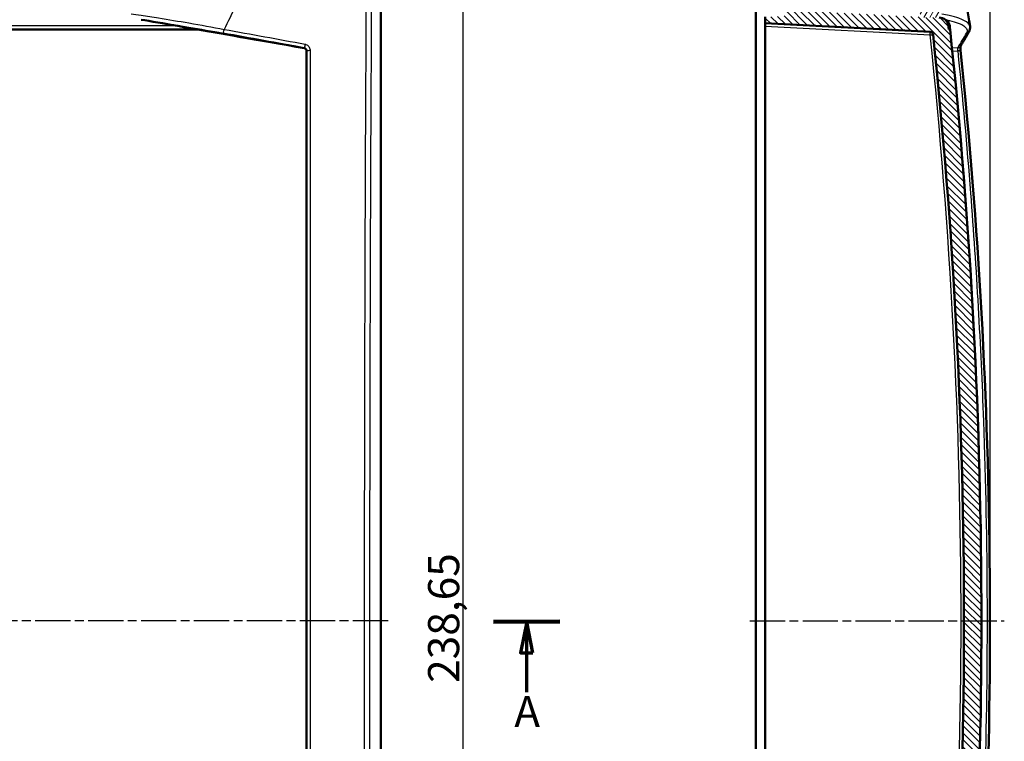
# Model space of a CAD drawing. Units: millimetres. Extents: x 1 to 843, y 1 to 593.
# Drawn here: x 284 to 442, y 277 to 393 of the extents above; entities that cross this region are included whole.
import ezdxf

# ---------------------------------------------------------------- set-up
doc = ezdxf.new("R2010")
doc.units = ezdxf.units.MM
doc.linetypes.add('CHAIN', pattern=[0.3543, 0.2362, -0.0295, 0.0591, -0.0295])
doc.linetypes.add('DASH_DOT', pattern=[0.37, 0.24, -0.06, 0.01, -0.06])
for name, color, linetype, lineweight in [('Bemaßung (ISO)', 1, 'Continuous', 25), ('Mittellinie (ISO)', 1, 'DASH_DOT', 25), ('Schnittlinie (ISO)', 3, 'CHAIN', 70), ('Schraffur (ISO)', 1, 'Continuous', 18), ('Sichtbar (ISO)', 7, 'Continuous', 50), ('Sichtbar schmal (ISO)', 1, 'Continuous', 25)]:
    doc.layers.add(name, color=color, linetype=linetype, lineweight=lineweight)
doc.styles.add('5', font='isocpeur.ttf', dxfattribs={"width": 1.1})
doc.dimstyles.new('11-Bopla 5', dxfattribs={"dimtxt": 5, "dimasz": 2.5, "dimexe": 1, "dimexo": 0, "dimgap": 0.6, "dimtad": 1, "dimdec": 6, "dimrnd": 1e-08, "dimtxsty": '5', "dimcen": 0.09, "dimdle": 7, "dimclrd": 1, "dimclre": 1, "dimclrt": 7, "dimadec": 6, "dimazin": 2, "dimtfac": 0.7, "dimtdec": 3, "dimtmove": 0, "dimatfit": 3, "dimfxl": 1, "dimtolj": 1, "dimlwd": 25, "dimlwe": 25, "dimarcsym": 0})

# ---------------------------------------------------------------- blocks, each defined once
blk = doc.blocks.new('2DTransSchnitt0')
at = {"layer": 'Schnittlinie (ISO)', "linetype": 'Continuous', "lineweight": 140}
blk.add_line((359.81, 296.62), (370.42, 296.63), dxfattribs=at)
at = {"layer": 'Schnittlinie (ISO)', "linetype": 'Continuous'}
for p, q in [((365.12, 296.62), (364.12, 291.62)), ((365.12, 291.62), (365.12, 296.62)), ((366.12, 291.62), (365.12, 296.62)), ((364.12, 291.62), (366.12, 291.62)), ((365.12, 285.3), (365.12, 291.62))]:
    blk.add_line(p, q, dxfattribs=at)
at = {"layer": 'Schnittlinie (ISO)', "linetype": 'Continuous', "flags": 128}
blk.add_lwpolyline([(366.12, 291.62), (365.12, 296.62), (364.12, 291.62), (366.12, 291.62)], dxfattribs=at)
at = {"layer": 'Schnittlinie (ISO)'}
blk.add_solid([(366.12, 291.62), (365.12, 296.62), (364.12, 291.62), (366.12, 291.62)], dxfattribs=at)
at = {"layer": 'Schnittlinie (ISO)', "insert": (363.12, 278.12), "char_height": 5, "attachment_point": 7, "style": '5'}
blk.add_mtext('A', dxfattribs=at)
blk = doc.blocks.new('*D7')
at = {"layer": 'Bemaßung (ISO)', "color": 1, "linetype": 'Continuous', "lineweight": 25}
for p, q in [((307.39, 414.49), (355.88, 414.49)), ((354.88, 411.99), (354.88, 178.34)), ((267.93, 175.84), (355.88, 175.84))]:
    blk.add_line(p, q, dxfattribs=at)
at = {"layer": 'Bemaßung (ISO)', "color": 1, "linetype": 'Continuous'}
for points in [[(354.47, 411.99), (355.3, 411.99), (354.88, 414.49)], [(354.47, 178.34), (355.3, 178.34), (354.88, 175.84)]]:
    blk.add_solid(points, dxfattribs=at)
at = {"layer": 'Defpoints', "color": 0, "linetype": 'Continuous'}
for p in [(307.39, 414.49), (267.93, 175.84), (354.88, 175.84)]:
    blk.add_point(p, dxfattribs=at)
at = {"layer": 'Bemaßung (ISO)', "color": 7, "linetype": 'Continuous', "lineweight": 25, "insert": (354.28, 286.79), "char_height": 5, "attachment_point": 7, "rotation": 90, "style": '5'}
blk.add_mtext('\\A1;238,65', dxfattribs=at)
blk = doc.blocks.new('*D9')
at = {"layer": 'Bemaßung (ISO)', "color": 1, "linetype": 'Continuous', "lineweight": 25}
for p, q in [((403.43, 414.81), (403.43, 430.49)), ((439.51, 296.74), (439.51, 430.49)), ((405.93, 429.49), (437.01, 429.49))]:
    blk.add_line(p, q, dxfattribs=at)
at = {"layer": 'Bemaßung (ISO)', "color": 1, "linetype": 'Continuous'}
for points in [[(405.93, 429.9), (405.93, 429.07), (403.43, 429.49)], [(437.01, 429.9), (437.01, 429.07), (439.51, 429.49)]]:
    blk.add_solid(points, dxfattribs=at)
at = {"layer": 'Defpoints', "color": 0, "linetype": 'Continuous'}
for p in [(439.51, 429.49), (403.43, 414.81), (439.51, 296.74)]:
    blk.add_point(p, dxfattribs=at)
at = {"layer": 'Bemaßung (ISO)', "color": 7, "linetype": 'Continuous', "lineweight": 25, "insert": (414, 430.09), "char_height": 5, "attachment_point": 7, "style": '5'}
blk.add_mtext('\\A1;36,1', dxfattribs=at)

msp = doc.modelspace()

# ---------------------------------------------------------------- hatches: boundary and pattern name
at = {"layer": 'Schraffur (ISO)'}
h = msp.add_hatch(dxfattribs=at)
h.set_pattern_fill('ANSI31', color=256, scale=6.35, angle=14.999977781, style=0)
h.set_pattern_definition([(59.99998, (0, 0), (-0.6874075, 0.3968753), [])])
edge = h.paths.add_edge_path()
edge.add_line((426.9313342, 186.2168312), (428.9739742, 186.3282584))
edge.add_spline(control_points=[(428.9739742, 186.3282584), (429.0396067, 186.3330816), (429.1048138, 186.3436756), (429.2322746, 186.3777333), (429.2944501, 186.4012508), (429.4332627, 186.4698498), (429.5523081, 186.5404284), (429.7108461, 186.7214635), (429.7506255, 186.777158), (429.7862429, 186.8363636)], knot_values=[-0.1712772623, -0.1712772623, -0.1712772623, -0.1712772623, -0.1328285619, -0.1328285619, -0.0941679555, -0.0941679555, -0.0423406218, -0.0423406218, -0.0219144121, -0.0219144121, -0.0219144121, -0.0219144121], degree=3, periodic=0)
edge.add_ellipse((428.9292315, 187.3516611), major_axis=(0.8570113, -0.5152976), ratio=1, start_angle=0, end_angle=24.005051621)
edge.add_ellipse((-460.3686658, 296.7374454), major_axis=(890.2904173, -109.5078666), ratio=1, start_angle=0, end_angle=0.7751000467)
edge.add_ellipse((430.8246297, 199.3374454), major_axis=(0.4970403, -0.0543224), ratio=1, start_angle=0, end_angle=96.23719606)
edge.add_line((430.8246297, 199.8374454), (428.3643594, 199.8374454))
edge.add_ellipse((-460.3686984, 296.737449), major_axis=(888.7330578, -96.9000036), ratio=1, start_angle=359.9947117562, end_angle=360, ccw=False)
edge.add_ellipse((-460.3686659, 296.7374454), major_axis=(888.7240779, -96.9820272), ratio=1, start_angle=359.8807019037, end_angle=360.0000000001, ccw=False)
edge.add_line((428.1515551, 197.9051777), (408.9313342, 197.7374454))
edge.add_line((408.9313342, 197.7374454), (408.9313342, 197.0374454))
edge.add_line((408.9313342, 197.0374454), (409.9312961, 196.0287189))
edge.add_line((409.9312961, 196.0287189), (427.9230109, 195.8717076))
edge.add_ellipse((-460.3686658, 296.7374454), major_axis=(888.2916767, -100.8657379), ratio=1, start_angle=359.4591597527, end_angle=360, ccw=False)
edge.add_line((426.9313342, 187.4913471), (426.9313342, 186.2168312))
edge = h.paths.add_edge_path()
edge.add_line((393.9313342, 182.1545402), (393.9313342, 181.9374454))
edge.add_ellipse((394.9313342, 181.9374454), major_axis=(-1, 0), ratio=1, start_angle=0, end_angle=90)
edge.add_line((394.9313342, 180.9374454), (394.9313342, 180.3181832))
edge.add_line((394.9313342, 180.3181832), (412.9836702, 181.264266))
edge.add_ellipse((412.9313342, 182.2628956), major_axis=(0.052336, -0.9986295), ratio=1, start_angle=0, end_angle=87)
edge.add_line((413.9313342, 182.2628956), (413.9313342, 183.9877271))
edge.add_line((413.9313342, 183.9877271), (408.2069932, 183.9877271))
edge.add_line((408.2069932, 183.9877271), (403.4313342, 183.7374454))
edge.add_line((403.4313342, 183.7374454), (403.4313342, 182.2374454))
edge.add_line((403.4313342, 182.2374454), (393.9313342, 182.1545402))
edge = h.paths.add_edge_path()
edge.add_ellipse((-460.3686658, 296.7374454), major_axis=(891.6903359, 97.4543224), ratio=1, start_angle=0, end_angle=1.110205864)
edge.add_ellipse((428.2742604, 411.3225656), major_axis=(0.991789, 0.1278852), ratio=1, start_angle=0, end_angle=77.652598074)
edge.add_line((428.3614161, 412.3187603), (407.4294316, 414.1500717))
edge.add_line((407.4294316, 414.1500717), (406.9313342, 413.6936496))
edge.add_line((406.9313342, 413.6936496), (406.9313342, 411.2374454))
edge.add_ellipse((403.4313342, 411.2374454), major_axis=(3.5, 0), ratio=1, start_angle=359.096043758, end_angle=360, ccw=False)
edge.add_line((406.9308986, 411.1822282), (426.0933544, 409.5057305))
edge.add_ellipse((426.0497766, 409.0076332), major_axis=(0.0435779, 0.4980973), ratio=1, start_angle=282.218417635, end_angle=360, ccw=False)
edge.add_ellipse((-460.3686658, 296.7374454), major_axis=(886.9144795, 112.3330138), ratio=1, start_angle=359.009342495, end_angle=360, ccw=False)
edge.add_ellipse((-460.3686966, 296.7374421), major_axis=(888.7241086, 96.9820306), ratio=1, start_angle=359.9947117561, end_angle=360, ccw=False)
edge.add_line((428.3643594, 393.6374454), (430.8246297, 393.6374454))
edge.add_ellipse((430.8246297, 394.1374454), major_axis=(0, -0.5), ratio=1, start_angle=0, end_angle=96.237196061)
h = msp.add_hatch(dxfattribs=at)
h.set_pattern_fill('ANSI31', color=256, scale=6.35, angle=90.000210459, style=0)
h.set_pattern_definition([(135.00021, (0, 0), (-0.5612639, -0.5612681), [])])
edge = h.paths.add_edge_path()
edge.add_ellipse((429.8704322, 202.623746), major_axis=(0.4972292, -0.0525657), ratio=1, start_angle=279.03474164, end_angle=360)
edge.add_ellipse((-460.3686658, 296.7374454), major_axis=(890.7363272, 94.1662652), ratio=1, start_angle=347.9305167192, end_angle=360)
edge.add_ellipse((429.8704322, 390.8511448), major_axis=(0.026168, 0.4993148), ratio=1, start_angle=279.03474164, end_angle=360)
edge.add_line((429.8966002, 391.3504596), (403.4313342, 392.7374454))
edge.add_line((403.4313342, 392.7374454), (403.4313342, 393.7374454))
edge.add_line((403.4313342, 393.7374454), (406.4575022, 393.8960402))
edge.add_ellipse((406.4313342, 394.3953549), major_axis=(0.5, 0), ratio=1, start_angle=273, end_angle=360)
edge.add_line((406.9313342, 394.3953549), (406.9313342, 396.0795359))
edge.add_ellipse((406.4313342, 396.0795359), major_axis=(0.026168, 0.4993148), ratio=1, start_angle=273, end_angle=360)
edge.add_line((406.4575022, 396.5788507), (403.4313342, 396.7374454))
edge.add_line((403.4313342, 396.7374454), (403.4313342, 401.2374454))
edge.add_line((403.4313342, 401.2374454), (405.4313342, 401.2199917))
edge.add_line((405.4313342, 401.2199917), (405.4313342, 397.6326299))
edge.add_line((405.4313342, 397.6326299), (408.9313342, 397.4492026))
edge.add_line((408.9313342, 397.4492026), (408.9313342, 394.7374454))
edge.add_line((408.9313342, 394.7374454), (428.355412, 393.7194726))
edge.add_ellipse((-460.3686867, 296.7374431), major_axis=(888.7330461, 96.9000023), ratio=1, start_angle=0, end_angle=0.0052882439, ccw=False)
edge.add_line((428.3643594, 393.6374454), (430.8246297, 393.6374454))
edge.add_line((430.8246297, 393.6374454), (431.3426552, 393.6374454))
edge.add_ellipse((431.3426552, 392.1374454), major_axis=(1.4914886, 0.1595674), ratio=1, start_angle=0, end_angle=83.89342169, ccw=False)
edge.add_ellipse((-460.3686651, 296.7374455), major_axis=(893.2624972, 94.9999999), ratio=1, start_angle=0, end_angle=0.0358930525, ccw=False)
edge.add_line((432.893832, 391.7374454), (433.0949597, 391.7374454))
edge.add_ellipse((-460.3686658, 296.7374454), major_axis=(893.4636254, -95), ratio=1, start_angle=0, end_angle=12.1386577724, ccw=False)
edge.add_line((433.0949597, 201.7374454), (432.893832, 201.7374454))
edge.add_ellipse((-460.3686664, 296.7374455), major_axis=(893.2028102, -95.5595674), ratio=1, start_angle=0, end_angle=0.0358930524, ccw=False)
edge.add_ellipse((431.3426552, 201.3374454), major_axis=(0, -1.5), ratio=1, start_angle=0, end_angle=83.89342169, ccw=False)
edge.add_line((431.3426552, 199.8374454), (430.8246297, 199.8374454))
edge.add_line((430.8246297, 199.8374454), (428.3643594, 199.8374454))
edge.add_ellipse((-460.3686966, 296.7374488), major_axis=(888.7241086, -96.9820306), ratio=1, start_angle=0, end_angle=0.0052882439, ccw=False)
edge.add_line((428.355412, 199.7554182), (408.9313342, 198.7374454))
edge.add_line((408.9313342, 198.7374454), (408.9313342, 197.7374454))
edge.add_line((408.9313342, 197.7374454), (408.9313342, 197.0374454))
edge.add_line((408.9313342, 197.0374454), (408.9313342, 196.0256882))
edge.add_line((408.9313342, 196.0256882), (403.4313342, 195.7374454))
edge.add_line((403.4313342, 195.7374454), (403.4313342, 196.7374454))
edge.add_line((403.4313342, 196.7374454), (406.4575022, 196.8960402))
edge.add_ellipse((406.4313342, 197.3953549), major_axis=(0.5, 0), ratio=1, start_angle=273, end_angle=360)
edge.add_line((406.9313342, 197.3953549), (406.9313342, 199.0795359))
edge.add_ellipse((406.4313342, 199.0795359), major_axis=(0.026168, 0.4993148), ratio=1, start_angle=273, end_angle=360)
edge.add_line((406.4575022, 199.5788507), (403.4313342, 199.7374454))
edge.add_line((403.4313342, 199.7374454), (403.4313342, 200.7374454))
edge.add_line((403.4313342, 200.7374454), (429.8966002, 202.1244312))

# ---------------------------------------------------------------- linework, layer by layer
at = {"layer": 'Mittellinie (ISO)', "linetype": 'CHAIN', "ltscale": 23.990969}
for p, q in [((342.8643959, 296.7374454), (75.2147102, 296.7374454)), ((400.9313342, 296.7374454), (441.8039017, 296.7374454))]:
    msp.add_line(p, q, dxfattribs=at)
at = {"layer": 'Sichtbar (ISO)'}
for p, q in [((341.6952444, 187.3505002), (341.6952444, 401.7374454)), ((401.9313342, 400.7374454), (401.9313342, 194.3355216)), ((403.4313342, 393.7374454), (403.4313342, 392.7374454)), ((403.4313342, 392.7374454), (429.8966002, 391.3504596)), ((403.4313342, 392.7374454), (403.4313342, 392.2381307)), ((403.4313342, 201.2367602), (403.4313342, 392.2381307)), ((312.2745737, 391.7374454), (107.1159151, 391.7374454)), ((433.0949597, 391.7374454), (432.893832, 391.7374454))]:
    msp.add_line(p, q, dxfattribs=at)
for centre, radius, start, end in [((431.3426552, 392.1374454), 1.5, 6.10657831, 90), ((431.5437963, 392.1374454), 1.5, 6.105211577, 50.994228596), ((-460.368666, 296.7374454), 898.3000002, 6.0706852572, 6.1065783096), ((-460.3686658, 296.7374454), 898.5, 6.0693288862, 6.1052115765), ((429.8704322, 390.8511448), 0.5, 6.03474164, 87), ((-460.3686658, 296.7374454), 895.7, 353.9652583596, 6.0347416404), ((-460.3686658, 296.7374454), 898.5, 353.9306711138, 6.0693288862)]:
    msp.add_arc(centre, radius, start, end, dxfattribs=at)
for centre, major_axis, ratio, start_param, end_param in [((309.537913, 392.1374454), (-8.518949, 1.4980058), 0.0090763362, 4.7673749382, 5.5508360832), ((581.3951178, 296.7374454), (-5102.850473, 897.3054962), 0.0090763362, 4.7633951922, 4.7673749382), ((434.3017112, 389.2728287), (0.4219022, -0.2683255), 0.9773998922, 6.2777456047, 6.2831853184)]:
    msp.add_ellipse(centre, major_axis=major_axis, ratio=ratio, start_param=start_param, end_param=end_param, dxfattribs=at)
for points in [[(433.6495181, 407.2996979), (434.5840297, 402.2579862), (435.4683316, 397.2243234), (436.3014869, 392.1966563)], [(436.3007981, 392.1962318), (436.3448555, 391.9303606), (436.2820346, 391.6382978), (436.1492831, 391.399097)], [(436.3007981, 392.1962318), (436.3007785, 392.1963503), (436.3007588, 392.1964688), (436.3007391, 392.1965872)]]:
    msp.add_open_spline(points, degree=3, dxfattribs=at)
for points, knots in [([(436.1507714, 391.4010624), (436.0621786, 391.2414134), (435.9722741, 391.0817393), (435.7898434, 390.7623418), (435.6973173, 390.6026184), (435.5096451, 390.2831233), (435.4144991, 390.1233516), (435.2215891, 389.8037608), (435.1238251, 389.6439417), (434.9256809, 389.3242571), (434.8253007, 389.1643916), (434.7236134, 389.0045032)], [0.099013679265, 0.099013679265, 0.099013679265, 0.099013679265, 0.101980712153, 0.101980712153, 0.104947745041, 0.104947745041, 0.10791477793, 0.10791477793, 0.110881810818, 0.110881810818, 0.113848843706, 0.113848843706, 0.113848843706, 0.113848843706]), ([(434.7634128, 389.0671861), (434.7623969, 389.0560777), (434.7614045, 389.0430099), (434.7587264, 388.9968294), (434.7575235, 388.9576208), (434.7569486, 388.8592112), (434.758102, 388.7962141), (434.7639241, 388.6522673), (434.769116, 388.5683716), (434.7800226, 388.4344278), (434.7846242, 388.3845376), (434.7897519, 388.3348835)], [0.04335618827, 0.04335618827, 0.04335618827, 0.04335618827, 0.051602771824, 0.051602771824, 0.069533603333, 0.069533603333, 0.092127102748, 0.092127102748, 0.118064755102, 0.118064755102, 0.133040192932, 0.133040192932, 0.133040192932, 0.133040192932]), ([(329.3645431, 388.740709), (329.4221518, 388.7306063), (329.4778346, 388.7100617), (329.5284803, 388.6809361), (329.5790852, 388.651834), (329.6247492, 388.6141141), (329.6623111, 388.5695536), (329.6998214, 388.5250541), (329.729177, 388.4738256), (329.7491624, 388.4192552), (329.7691611, 388.3646482), (329.779809, 388.3066076), (329.7798056, 388.2484917)], [-0.070130801203, -0.070130801203, -0.070130801203, -0.070130801203, -0.052578368472, -0.052578368472, -0.052578368472, -0.035040115531, -0.035040115531, -0.035040115531, -0.017525912924, -0.017525912924, -0.017525912924, 0, 0, 0, 0]), ([(329.7798065, 388.2484917), (329.7780588, 357.8441328), (329.7774103, 327.3007368), (329.7774042, 266.1741541), (329.7780465, 235.630758), (329.7798059, 205.2263992)], [0.000001, 0.000001, 0.000001, 0.000001, 9.1689883046, 9.1689883046, 18.3379756092, 18.3379756092, 18.3379756092, 18.3379756092]), ([(434.7897519, 388.3348835), (437.6835667, 360.3076657), (439.2494828, 332.1115902), (439.7065953, 275.4923703), (438.5720964, 247.0049721), (435.6859448, 214.1563719), (435.2550324, 209.6463493), (434.7897519, 205.1400073)], [0, 0, 0, 0, 8.4528645548, 8.4528645548, 16.9863195258, 16.9863195258, 18.3454090492, 18.3454090492, 18.3454090492, 18.3454090492])]:
    msp.add_open_spline(points, degree=3, knots=knots, dxfattribs=at)
at = {"layer": 'Sichtbar schmal (ISO)'}
for p, q in [((309.0830994, 392.2970128), (110.3073894, 392.2970128)), ((313.2809009, 392.2970128), (313.280504, 392.2970128)), ((403.4313342, 392.2381307), (429.8966002, 390.8511448)), ((329.412944, 388.7810997), (329.3645431, 388.740709)), ((329.7798073, 388.2484917), (329.8250662, 388.2862599)), ((434.3278792, 388.7810997), (433.4085153, 388.740709)), ((433.459046, 388.2484917), (434.3187519, 388.286261))]:
    msp.add_line(p, q, dxfattribs=at)
msp.add_arc((-460.3424978, 296.7374454), 895.2, 353.9652583596, 6.0347416404, dxfattribs=at)
for centre, major_axis, ratio, start_param, end_param in [((385.2316978, 296.7374454), (0, -882.6677309), 0.0523359562, 4.5913786184, 4.8353792936), ((386.0352868, 296.7374454), (0, 881.686989), 0.0523359562, 1.4497859648, 1.69378664), ((-101.612486, 488.7174506), (415.3438198, 673.5062945), 0.5220308946, 4.8862857521, 4.8920492561), ((316.4800345, 391.6436722), (-0.0893829, -0.4919458), 0.0987165018, 0.0526171164, 1.6961571111), ((220.9452721, 360.5395229), (883.4918478, -155.78345), 0.0523359562, 1.4569474831, 1.4717826475), ((221.0382789, 361.0669906), (-883.9829494, 155.8700445), 0.0523359562, 4.5985401367, 4.6133753011), ((429.8704322, 390.8511448), (0.026168, 0.4993148), 0.0522644277, 4.7151280361, 6.2831853072), ((429.8704322, 390.8511448), (0.4972292, 0.0525657), 0.0055096237, 4.7644584348, 6.2831853095), ((-455.7639733, 360.5395229), (895.8535155, 47.673968), 0.1734101989, 6.1601084843, 6.1749436487), ((435.7135752, 391.6436722), (0.4371962, -0.2426098), 0.9790859404, 5.2627033691, 6.2781961369), ((329.4996491, 389.2728287), (-0.0897692, -0.4918755), 0.1134473709, 0.0527004234, 1.6962404181), ((434.3017112, 389.2728287), (0.4219022, -0.2683255), 0.9773998922, 5.3212518757, 6.2777455935), ((330.3243733, 388.283551), (-0.5, 0.0000075), 0.1027041734, 4.577878391, 6.2305488935), ((434.2925851, 388.283551), (0.497356, 0.0513521), 0.0000149726, 6.283184912, 7.8013436719)]:
    msp.add_ellipse(centre, major_axis=major_axis, ratio=ratio, start_param=start_param, end_param=end_param, dxfattribs=at)
for points, knots in [([(316.5393924, 391.6964272), (314.6778913, 392.0476171), (312.7630173, 392.3946329), (309.217245, 393.0096008), (307.5868504, 393.2805717), (305.0481121, 393.6821491), (304.1025585, 393.8265258), (302.6469311, 394.0399175), (302.1064776, 394.1169058), (301.5890756, 394.1883061)], [0, 0, 0, 0, 5.5788546662, 5.5788546662, 10.6076814076, 10.6076814076, 13.7506981209, 13.7506981209, 15.7150835668, 15.7150835668, 15.7150835668, 15.7150835668]), ([(436.3007391, 392.1965872), (436.2710854, 392.3749772), (436.1721242, 392.5497142), (435.709012, 393.0096008), (435.2111501, 393.2805717), (434.0681435, 393.6821491), (433.5486692, 393.8265258), (432.5888477, 394.0399175), (432.1920218, 394.1169058), (431.770533, 394.1883061)], [2.6750219905, 2.6750219905, 2.6750219905, 2.6750219905, 5.5788546662, 5.5788546662, 10.6076814076, 10.6076814076, 13.7506981209, 13.7506981209, 15.7150835668, 15.7150835668, 15.7150835668, 15.7150835668]), ([(303.2122662, 393.303069), (303.2603867, 393.2962994), (303.30866, 393.2894917), (304.2325913, 393.1588806), (305.1568566, 393.0228202), (307.6386736, 392.6444007), (309.2327343, 392.3890794), (312.6999193, 391.809676), (314.5726033, 391.4827554), (316.3933294, 391.1519431)], [1.790553556, 1.790553556, 1.790553556, 1.790553556, 1.9643854458, 1.9643854458, 5.1074021592, 5.1074021592, 10.1362289006, 10.1362289006, 15.7150835668, 15.7150835668, 15.7150835668, 15.7150835668]), ([(432.487895, 393.303069), (432.5201276, 393.2962994), (432.5521517, 393.2894917), (433.1591633, 393.1588806), (433.664884, 393.0228202), (434.7771726, 392.6444007), (435.2611329, 392.3890794), (435.861605, 391.809676), (435.9233182, 391.4827554), (435.7397432, 391.1519431)], [1.790553556, 1.790553556, 1.790553556, 1.790553556, 1.9643854458, 1.9643854458, 5.1074021592, 5.1074021592, 10.1362289006, 10.1362289006, 15.7150835668, 15.7150835668, 15.7150835668, 15.7150835668]), ([(330.3914267, 388.3344382), (330.3914292, 388.4984957), (330.3499756, 388.6641072), (330.2006532, 388.9418552), (330.0999472, 389.0576793), (329.9043641, 389.2011991), (329.8217706, 389.2457347), (329.6794163, 389.2984849), (329.6230055, 389.3139067), (329.5662441, 389.3242659)], [0, 0, 0, 0, 0.4945140319, 0.4945140319, 0.9402731592, 0.9402731592, 1.2188726138, 1.2188726138, 1.3929972729, 1.3929972729, 1.3929972729, 1.3929972729]), ([(329.412944, 388.7810997), (329.4412027, 388.7758344), (329.4692949, 388.7680463), (329.5402078, 388.7414983), (329.5813729, 388.7191522), (329.6789116, 388.6472665), (329.7291996, 388.5893557), (329.803929, 388.4506506), (329.8248122, 388.3680311), (329.8250659, 388.2862612)], [0, 0, 0, 0, 0.1741246591, 0.1741246591, 0.4527241137, 0.4527241137, 0.898483241, 0.898483241, 1.3929963932, 1.3929963932, 1.3929963932, 1.3929963932]), ([(329.8250659, 388.2862603), (329.8249503, 380.6874808), (329.8248493, 373.0760943), (329.8246246, 353.2634619), (329.8245236, 341.0483989), (329.8243565, 309.2706489), (329.8243477, 289.7066209), (329.8245273, 248.4513306), (329.8247375, 226.7691643), (329.8250659, 205.1886305)], [-183.3347373265, -183.3347373265, -183.3347373265, -183.3347373265, -160.4178951606, -160.4178951606, -123.7509476954, -123.7509476954, -65.0838317509, -65.0838317509, 0, 0, 0, 0]), ([(330.3914267, 205.1404526), (330.3911017, 226.7323364), (330.3908936, 248.4259135), (330.3907158, 289.7029194), (330.3907245, 309.277247), (330.3908899, 341.0717234), (330.39099, 353.293215), (330.3912124, 373.1162717), (330.3913123, 380.7316622), (330.3914267, 388.3344382)], [-183.3347373265, -183.3347373265, -183.3347373265, -183.3347373265, -118.2509055756, -118.2509055756, -59.5837896311, -59.5837896311, -22.9168421658, -22.9168421658, 0, 0, 0, 0]), ([(434.3278792, 388.7810997), (434.3225699, 388.7758344), (434.3177091, 388.7680463), (434.3065645, 388.7414983), (434.3012281, 388.7191522), (434.2916779, 388.6472665), (434.2901605, 388.5893557), (434.2965079, 388.4506506), (434.3054477, 388.3680311), (434.3187526, 388.2862612)], [0, 0, 0, 0, 0.1741246591, 0.1741246591, 0.4527241137, 0.4527241137, 0.898483241, 0.898483241, 1.3929963932, 1.3929963932, 1.3929963932, 1.3929963932]), ([(434.3187527, 388.2862603), (435.1033045, 380.6874808), (435.7904209, 373.0760943), (437.322327, 353.2634619), (438.0142931, 341.0483989), (439.1589623, 309.2706489), (439.219301, 289.7066209), (437.9881943, 248.4513306), (436.5468799, 226.7691643), (434.3187527, 205.1886305)], [-183.3347373265, -183.3347373265, -183.3347373265, -183.3347373265, -160.4178951606, -160.4178951606, -123.7509476954, -123.7509476954, -65.0838317509, -65.0838317509, 0, 0, 0, 0])]:
    msp.add_open_spline(points, degree=3, knots=knots, dxfattribs=at)

# ---------------------------------------------------------------- block references
at = {"layer": 'Schnittlinie (ISO)'}
msp.add_blockref('2DTransSchnitt0', (0, 0), dxfattribs=at)

# ---------------------------------------------------------------- dimensions: what is measured, and where the dimension line sits
at = {"layer": 'Bemaßung (ISO)', "color": 1, "linetype": 'Continuous', "lineweight": 25}
for base, p1, p2, angle, override, picture, middle in [((439.5059992, 429.4878499), (403.4313342, 414.8124454), (439.5059992, 296.7374454), 180, {"dimgap": 0.6, "dimdec": 1, "dimtol": 0, "dimlim": 0, "dimtp": 0, "dimtm": 0, "dimtdec": 3, "dimtofl": 0, "dimatfit": 1}, '*D9', (419.6387951, 429.4878499)), ((354.8823609, 175.8374454), (307.3850528, 414.4874454), (267.9292451, 175.8374454), 90, {"dimgap": 0.6, "dimdec": 6, "dimtol": 0, "dimlim": 0, "dimtp": 0, "dimtm": 0, "dimtdec": 3, "dimtofl": 0, "dimatfit": 1}, '*D7', (354.8823609, 296.8318294))]:
    dim = msp.add_linear_dim(base=base, p1=p1, p2=p2, angle=angle, dimstyle='11-Bopla 5', override=override, dxfattribs=at)
    dim.commit()
    dim.dimension.update_dxf_attribs({"geometry": picture, "text_midpoint": middle, "dimtype": 160})

doc.saveas('drawing.dxf')
